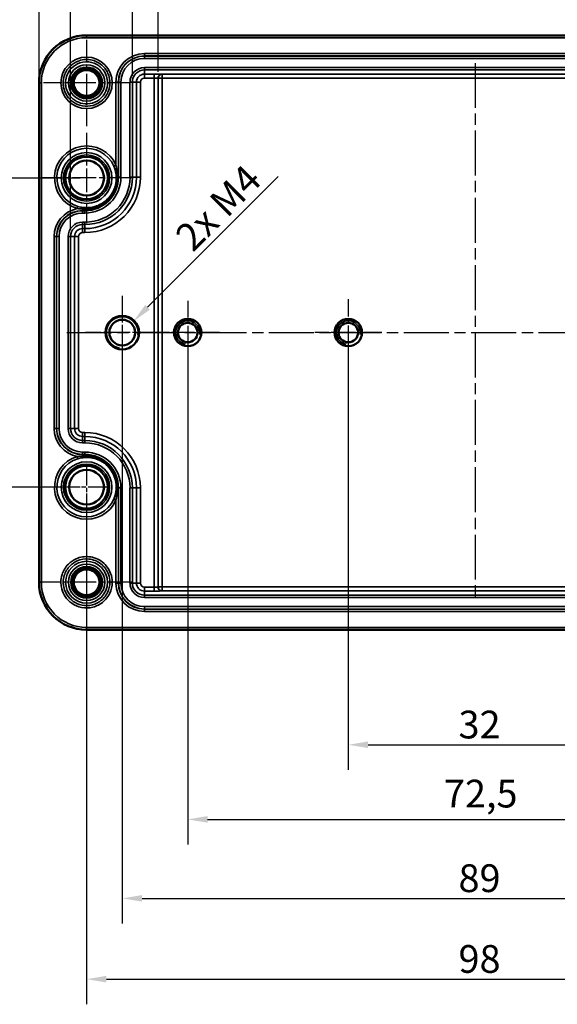
# Model space of a CAD drawing. Units: millimetres. Extents: x 0 to 420, y 0 to 297.
# Drawn here: x 77 to 144, y 100 to 224 of the extents above; entities that cross this region are included whole.
import ezdxf

# ---------------------------------------------------------------- set-up
doc = ezdxf.new("R2010")
doc.units = ezdxf.units.MM
doc.linetypes.add('CHAIN', pattern=[0.3543, 0.2362, -0.0295, 0.0591, -0.0295])
for name, color, linetype, lineweight in [('Bemaßung (ISO)', 7, 'Continuous', 25), ('Mittellinie (ISO)', 7, 'Continuous', 25), ('Mittelpunktmarkierung (ISO)', 7, 'Continuous', 25), ('Sichtbar (ISO)', 7, 'Continuous', 50), ('Sichtbar schmal (ISO)', 7, 'Continuous', 35)]:
    doc.layers.add(name, color=color, linetype=linetype, lineweight=lineweight)
doc.styles.add('Notiztext (DIN)', font='isocpeur.ttf')
doc.dimstyles.new('Standard (DIN)', dxfattribs={"dimtxt": 3.5, "dimasz": 2.5, "dimexe": 3.175, "dimexo": 0.8, "dimgap": 0.8, "dimtad": 1, "dimrnd": 1e-08, "dimzin": 0, "dimtxsty": 'Notiztext (DIN)', "dimcen": 0.09, "dimdle": 10, "dimclrd": 256, "dimclre": 256, "dimclrt": 256, "dimadec": 0, "dimazin": 0, "dimtfac": 1, "dimtmove": 0, "dimatfit": 3, "dimfxl": 1, "dimtolj": 1, "dimtzin": 0, "dimlwd": -1, "dimlwe": -1, "dimarcsym": 0})

# ---------------------------------------------------------------- blocks, each defined once
blk = doc.blocks.new('*D15')
at = {"layer": 'Bemaßung (ISO)', "transparency": 16777216}
for p, q in [((94.1, 217.73), (94.1, 236.1)), ((174.08, 217.73), (174.08, 236.1)), ((96.6, 232.93), (171.58, 232.93))]:
    blk.add_line(p, q, dxfattribs=at)
for points in [[(96.6, 233.34), (96.6, 232.51), (94.1, 232.93)], [(171.58, 233.34), (171.58, 232.51), (174.08, 232.93)]]:
    blk.add_solid(points, dxfattribs=at)
at = {"layer": 'Defpoints', "color": 0, "transparency": 16777216}
for p in [(174.08, 232.93), (94.1, 216.93), (174.08, 216.93)]:
    blk.add_point(p, dxfattribs=at)
at = {"layer": 'Bemaßung (ISO)', "transparency": 16777216, "insert": (121.75, 237.93), "char_height": 3.5, "attachment_point": 1, "style": 'Notiztext (DIN)'}
blk.add_mtext('\\A1;80{ / *79,95}', dxfattribs=at)
blk = doc.blocks.new('*D16')
at = {"layer": 'Bemaßung (ISO)', "transparency": 16777216}
for p, q in [((90.87, 217.23), (90.87, 246.55)), ((177.32, 217.23), (177.32, 246.55)), ((93.37, 243.37), (174.82, 243.37))]:
    blk.add_line(p, q, dxfattribs=at)
for points in [[(93.37, 243.79), (93.37, 242.95), (90.87, 243.37)], [(174.82, 243.79), (174.82, 242.95), (177.32, 243.37)]]:
    blk.add_solid(points, dxfattribs=at)
at = {"layer": 'Defpoints', "color": 0, "transparency": 16777216}
for p in [(177.32, 243.37), (90.87, 216.43), (177.32, 216.43)]:
    blk.add_point(p, dxfattribs=at)
at = {"layer": 'Bemaßung (ISO)', "transparency": 16777216, "insert": (120.21, 248.37), "char_height": 3.5, "attachment_point": 1, "style": 'Notiztext (DIN)'}
blk.add_mtext('\\A1;86,5{ / *85,4}', dxfattribs=at)
blk = doc.blocks.new('*D17')
at = {"layer": 'Bemaßung (ISO)', "transparency": 16777216}
for p, q in [((83.07, 197.73), (83.07, 258.11)), ((185.12, 197.73), (185.12, 258.11)), ((85.57, 254.93), (182.62, 254.93))]:
    blk.add_line(p, q, dxfattribs=at)
for points in [[(85.57, 255.35), (85.57, 254.52), (83.07, 254.93)], [(182.62, 255.35), (182.62, 254.52), (185.12, 254.93)]]:
    blk.add_solid(points, dxfattribs=at)
at = {"layer": 'Defpoints', "color": 0, "transparency": 16777216}
for p in [(185.12, 254.93), (83.07, 196.93), (185.12, 196.93)]:
    blk.add_point(p, dxfattribs=at)
at = {"layer": 'Bemaßung (ISO)', "transparency": 16777216, "insert": (123.42, 259.24), "char_height": 3.5, "attachment_point": 1, "style": 'Notiztext (DIN)'}
blk.add_mtext('\\A1;102{ / *101}', dxfattribs=at)
blk = doc.blocks.new('*D18')
at = {"layer": 'Bemaßung (ISO)', "transparency": 16777216}
for p, q in [((79.1, 217.13), (79.1, 268.87)), ((189.09, 217.13), (189.09, 268.87)), ((81.6, 265.69), (186.59, 265.69))]:
    blk.add_line(p, q, dxfattribs=at)
for points in [[(81.6, 266.11), (81.6, 265.28), (79.1, 265.69)], [(186.59, 266.11), (186.59, 265.28), (189.09, 265.69)]]:
    blk.add_solid(points, dxfattribs=at)
at = {"layer": 'Defpoints', "color": 0, "transparency": 16777216}
for p in [(189.09, 265.69), (79.1, 216.33), (189.09, 216.33)]:
    blk.add_point(p, dxfattribs=at)
at = {"layer": 'Bemaßung (ISO)', "transparency": 16777216, "insert": (121.58, 270.69), "char_height": 3.5, "attachment_point": 1, "style": 'Notiztext (DIN)'}
blk.add_mtext('\\A1;110{ / *108,8}', dxfattribs=at)
blk = doc.blocks.new('*D22')
at = {"layer": 'Bemaßung (ISO)', "transparency": 16777216}
for p, q in [((84.29, 204.33), (65.92, 204.33)), ((69.09, 201.83), (69.09, 167.83)), ((84.29, 165.33), (65.92, 165.33))]:
    blk.add_line(p, q, dxfattribs=at)
for points in [[(68.67, 201.83), (69.51, 201.83), (69.09, 204.33)], [(68.67, 167.83), (69.51, 167.83), (69.09, 165.33)]]:
    blk.add_solid(points, dxfattribs=at)
at = {"layer": 'Defpoints', "color": 0, "transparency": 16777216}
for p in [(85.09, 204.33), (69.09, 165.33), (85.09, 165.33)]:
    blk.add_point(p, dxfattribs=at)
at = {"layer": 'Bemaßung (ISO)', "transparency": 16777216, "insert": (64.79, 182.73), "char_height": 3.5, "attachment_point": 1, "rotation": 90, "style": 'Notiztext (DIN)'}
blk.add_mtext('\\A1;39', dxfattribs=at)
blk = doc.blocks.new('*D23')
at = {"layer": 'Bemaßung (ISO)', "transparency": 16777216}
for p, q in [((118.09, 184.03), (118.09, 129.66)), ((150.09, 184.03), (150.09, 129.66)), ((120.59, 132.83), (147.59, 132.83))]:
    blk.add_line(p, q, dxfattribs=at)
for points in [[(120.59, 133.25), (120.59, 132.42), (118.09, 132.83)], [(147.59, 133.25), (147.59, 132.42), (150.09, 132.83)]]:
    blk.add_solid(points, dxfattribs=at)
at = {"layer": 'Defpoints', "color": 0, "transparency": 16777216}
for p in [(118.09, 184.83), (150.09, 184.83), (150.09, 132.83)]:
    blk.add_point(p, dxfattribs=at)
at = {"layer": 'Bemaßung (ISO)', "transparency": 16777216, "insert": (131.99, 137.13), "char_height": 3.5, "attachment_point": 1, "style": 'Notiztext (DIN)'}
blk.add_mtext('\\A1;32', dxfattribs=at)
blk = doc.blocks.new('*D24')
at = {"layer": 'Bemaßung (ISO)', "transparency": 16777216}
for p, q in [((97.84, 184.03), (97.84, 120.24)), ((170.34, 184.03), (170.34, 120.24)), ((100.34, 123.42), (167.84, 123.42))]:
    blk.add_line(p, q, dxfattribs=at)
for points in [[(100.34, 123.83), (100.34, 123), (97.84, 123.42)], [(167.84, 123.83), (167.84, 123), (170.34, 123.42)]]:
    blk.add_solid(points, dxfattribs=at)
at = {"layer": 'Defpoints', "color": 0, "transparency": 16777216}
for p in [(97.84, 184.83), (170.34, 184.83), (170.34, 123.42)]:
    blk.add_point(p, dxfattribs=at)
at = {"layer": 'Bemaßung (ISO)', "transparency": 16777216, "insert": (130.15, 128.42), "char_height": 3.5, "attachment_point": 1, "style": 'Notiztext (DIN)'}
blk.add_mtext('\\A1;72,5', dxfattribs=at)
blk = doc.blocks.new('*D25')
at = {"layer": 'Bemaßung (ISO)', "transparency": 16777216}
for p, q in [((89.59, 184.03), (89.59, 110.28)), ((178.59, 184.03), (178.59, 110.28)), ((92.09, 113.45), (176.09, 113.45))]:
    blk.add_line(p, q, dxfattribs=at)
for points in [[(92.09, 113.87), (92.09, 113.04), (89.59, 113.45)], [(176.09, 113.87), (176.09, 113.04), (178.59, 113.45)]]:
    blk.add_solid(points, dxfattribs=at)
at = {"layer": 'Defpoints', "color": 0, "transparency": 16777216}
for p in [(89.59, 184.83), (178.59, 184.83), (178.59, 113.45)]:
    blk.add_point(p, dxfattribs=at)
at = {"layer": 'Bemaßung (ISO)', "transparency": 16777216, "insert": (131.99, 117.75), "char_height": 3.5, "attachment_point": 1, "style": 'Notiztext (DIN)'}
blk.add_mtext('\\A1;89', dxfattribs=at)
blk = doc.blocks.new('*D26')
at = {"layer": 'Bemaßung (ISO)', "transparency": 16777216}
for p, q in [((85.09, 164.53), (85.09, 100.09)), ((183.09, 164.53), (183.09, 100.09)), ((87.59, 103.26), (180.59, 103.26))]:
    blk.add_line(p, q, dxfattribs=at)
for points in [[(87.59, 103.68), (87.59, 102.85), (85.09, 103.26)], [(180.59, 103.68), (180.59, 102.85), (183.09, 103.26)]]:
    blk.add_solid(points, dxfattribs=at)
at = {"layer": 'Defpoints', "color": 0, "transparency": 16777216}
for p in [(85.09, 165.33), (183.09, 165.33), (183.09, 103.26)]:
    blk.add_point(p, dxfattribs=at)
at = {"layer": 'Bemaßung (ISO)', "transparency": 16777216, "insert": (131.99, 107.56), "char_height": 3.5, "attachment_point": 1, "style": 'Notiztext (DIN)'}
blk.add_mtext('\\A1;98', dxfattribs=at)
blk = doc.blocks.new('*D33')
at = {"layer": 'Bemaßung (ISO)', "transparency": 16777216}
blk.add_line((109.24, 204.52), (92.77, 188.02), dxfattribs=at)
blk.add_solid([(92.48, 188.31), (93.07, 187.72), (91, 186.25)], dxfattribs=at)
at = {"layer": 'Defpoints', "color": 0, "transparency": 16777216}
for p in [(91, 186.25), (89.59, 184.83)]:
    blk.add_point(p, dxfattribs=at)
at = {"layer": 'Bemaßung (ISO)', "transparency": 16777216, "insert": (95.25, 196.59), "char_height": 3.5, "attachment_point": 1, "rotation": 45.0565, "style": 'Notiztext (DIN)'}
blk.add_mtext('\\A1; 2x M4', dxfattribs=at)

msp = doc.modelspace()

# ---------------------------------------------------------------- linework, layer by layer
at = {"layer": 'Mittellinie (ISO)', "linetype": 'CHAIN', "ltscale": 23.990969}
for p, q in [((134.092, 218.833), (134.092, 150.833)), ((82.592, 184.833), (185.592, 184.833))]:
    msp.add_line(p, q, dxfattribs=at)
at = {"layer": 'Mittelpunktmarkierung (ISO)', "linetype": 'CHAIN', "ltscale": 12.109851}
for p, q in [((85.092, 221.781), (85.092, 210.883)), ((90.541, 216.332), (79.643, 216.332))]:
    msp.add_line(p, q, dxfattribs=at)
at = {"layer": 'Mittelpunktmarkierung (ISO)', "linetype": 'CHAIN', "ltscale": 12.679467}
for p, q in [((85.092, 210.038), (85.092, 198.627)), ((90.797, 204.333), (79.386, 204.333))]:
    msp.add_line(p, q, dxfattribs=at)
at = {"layer": 'Mittelpunktmarkierung (ISO)', "linetype": 'CHAIN', "ltscale": 10.269679}
for p, q in [((89.592, 189.454), (89.592, 180.212)), ((94.213, 184.833), (84.971, 184.833))]:
    msp.add_line(p, q, dxfattribs=at)
at = {"layer": 'Mittelpunktmarkierung (ISO)', "linetype": 'CHAIN', "ltscale": 8.88956}
for p, q in [((97.842, 188.833), (97.842, 180.833)), ((101.842, 184.833), (93.842, 184.833))]:
    msp.add_line(p, q, dxfattribs=at)
at = {"layer": 'Mittelpunktmarkierung (ISO)', "linetype": 'CHAIN', "ltscale": 9.399604}
for p, q in [((118.092, 189.062), (118.092, 180.603)), ((122.321, 184.833), (113.862, 184.833))]:
    msp.add_line(p, q, dxfattribs=at)
at = {"layer": 'Mittelpunktmarkierung (ISO)', "linetype": 'CHAIN', "ltscale": 9.717248}
for p, q in [((85.092, 167.833), (85.092, 159.088)), ((87.592, 165.333), (78.847, 165.333))]:
    msp.add_line(p, q, dxfattribs=at)
at = {"layer": 'Mittelpunktmarkierung (ISO)', "linetype": 'CHAIN', "ltscale": 12.752275}
for p, q in [((85.092, 159.071), (85.092, 147.595)), ((90.83, 153.333), (79.353, 153.333))]:
    msp.add_line(p, q, dxfattribs=at)
at = {"layer": 'Sichtbar (ISO)'}
for p, q in [((85.092, 222.328), (183.092, 222.328)), ((79.097, 153.333), (79.097, 216.333)), ((183.092, 147.338), (85.092, 147.338))]:
    msp.add_line(p, q, dxfattribs=at)
for centre, radius in [((85.092, 216.333), 1.86), ((85.092, 216.333), 1.621), ((85.092, 204.333), 2.689), ((85.092, 204.333), 2.198), ((89.592, 184.833), 2.121), ((89.592, 184.833), 1.621), ((97.842, 184.833), 1.729), ((118.092, 184.833), 1.73), ((97.842, 184.833), 1.23), ((118.092, 184.833), 1.23), ((85.092, 165.333), 2.689), ((85.092, 165.333), 2.198), ((85.092, 153.333), 1.86), ((85.092, 153.333), 1.621)]:
    msp.add_circle(centre, radius, dxfattribs=at)
for centre, start, end in [((85.092, 216.333), 90, 180), ((85.092, 153.333), 180, 270)]:
    msp.add_arc(centre, 5.995, start, end, dxfattribs=at)
at = {"layer": 'Sichtbar schmal (ISO)'}
for p, q in [((85.092, 222.328), (85.092, 222.028)), ((85.092, 222.028), (183.092, 222.028)), ((175.792, 220.028), (92.392, 220.028)), ((92.392, 219.728), (92.392, 220.028)), ((92.392, 219.728), (175.792, 219.728)), ((92.392, 219.728), (92.392, 219.708)), ((92.392, 219.708), (92.392, 219.408)), ((175.792, 219.708), (92.392, 219.708)), ((92.392, 219.408), (175.792, 219.408)), ((175.792, 218.257), (92.392, 218.257)), ((92.392, 218.257), (92.392, 217.957)), ((92.392, 217.957), (175.792, 217.957)), ((92.392, 217.957), (92.392, 217.444)), ((92.392, 217.444), (92.392, 216.944)), ((93.6, 217.444), (92.392, 217.444)), ((93.6, 216.944), (93.6, 217.444)), ((94.609, 217.418), (94.6, 217.427)), ((94.609, 216.918), (94.609, 217.418)), ((173.574, 217.418), (94.609, 217.418)), ((79.097, 216.333), (79.397, 216.333)), ((79.397, 153.333), (79.397, 216.333)), ((87.745, 216.335), (88.041, 216.335)), ((88.797, 216.433), (88.797, 205.955)), ((89.097, 216.433), (88.797, 216.433)), ((89.097, 204.911), (89.097, 216.433)), ((89.097, 216.433), (89.116, 216.433)), ((89.116, 216.433), (89.416, 216.433)), ((89.116, 216.433), (89.116, 204.433)), ((89.416, 204.433), (89.416, 216.433)), ((90.567, 216.433), (90.567, 204.433)), ((90.567, 216.433), (90.867, 216.433)), ((90.867, 204.433), (90.867, 216.433)), ((91.38, 216.433), (90.867, 216.433)), ((91.38, 216.433), (91.88, 216.433)), ((91.38, 216.433), (91.38, 204.433)), ((91.88, 204.433), (91.88, 216.433)), ((92.392, 216.944), (93.6, 216.944)), ((93.6, 216.944), (93.6, 152.722)), ((94.1, 152.739), (94.1, 216.927)), ((94.1, 216.927), (94.109, 216.918)), ((94.109, 216.918), (94.609, 216.918)), ((94.109, 216.918), (94.109, 152.748)), ((94.609, 152.748), (94.609, 216.918)), ((94.609, 216.918), (173.574, 216.918)), ((88.797, 205.955), (88.522, 205.835)), ((88.947, 204.911), (89.097, 204.911)), ((89.097, 204.433), (88.967, 204.433)), ((89.097, 204.433), (89.097, 204.911)), ((89.097, 204.433), (89.116, 204.433)), ((89.116, 204.433), (89.416, 204.433)), ((90.567, 204.433), (90.867, 204.433)), ((90.867, 204.433), (91.38, 204.433)), ((91.38, 204.433), (91.88, 204.433)), ((84.001, 200.75), (83.914, 200.463)), ((84.592, 200.228), (84.592, 200.423)), ((84.592, 200.228), (84.892, 200.228)), ((84.592, 200.228), (84.592, 200.208)), ((84.592, 200.208), (84.592, 199.908)), ((84.892, 200.208), (84.592, 200.208)), ((84.892, 200.228), (84.892, 200.41)), ((84.892, 200.228), (84.892, 200.208)), ((84.892, 200.208), (84.892, 199.908)), ((86.231, 200.447), (86.183, 200.591)), ((84.592, 199.908), (84.892, 199.908)), ((84.892, 198.757), (84.592, 198.757)), ((84.592, 198.757), (84.592, 198.457)), ((84.892, 198.757), (84.892, 198.457)), ((84.592, 198.457), (84.892, 198.457)), ((84.592, 198.457), (84.592, 197.944)), ((84.592, 197.944), (84.592, 197.444)), ((84.892, 197.944), (84.592, 197.944)), ((84.892, 198.457), (84.892, 197.944)), ((84.892, 197.944), (84.892, 197.444)), ((80.997, 196.933), (80.997, 172.733)), ((81.297, 196.933), (80.997, 196.933)), ((81.297, 172.733), (81.297, 196.933)), ((81.297, 196.933), (81.316, 196.933)), ((81.316, 196.933), (81.616, 196.933)), ((81.316, 196.933), (81.316, 172.733)), ((81.616, 172.733), (81.616, 196.933)), ((82.767, 196.933), (82.767, 172.733)), ((82.767, 196.933), (83.067, 196.933)), ((83.067, 172.733), (83.067, 196.933)), ((83.067, 196.933), (83.58, 196.933)), ((83.58, 196.933), (84.08, 196.933)), ((83.58, 196.933), (83.58, 172.733)), ((84.08, 172.733), (84.08, 196.933)), ((84.592, 197.444), (84.892, 197.444)), ((81.297, 172.733), (80.997, 172.733)), ((81.297, 172.733), (81.316, 172.733)), ((81.316, 172.733), (81.616, 172.733)), ((82.767, 172.733), (83.067, 172.733)), ((83.067, 172.733), (83.58, 172.733)), ((83.58, 172.733), (84.08, 172.733)), ((84.892, 172.222), (84.592, 172.222)), ((84.592, 171.722), (84.592, 172.222)), ((84.592, 171.722), (84.892, 171.722)), ((84.592, 171.208), (84.592, 171.722)), ((84.892, 171.722), (84.892, 172.222)), ((84.892, 171.208), (84.892, 171.722)), ((84.892, 171.208), (84.592, 171.208)), ((84.592, 170.908), (84.592, 171.208)), ((84.592, 170.908), (84.892, 170.908)), ((84.892, 170.908), (84.892, 171.208)), ((83.914, 169.202), (84.001, 168.915)), ((84.592, 169.457), (84.592, 169.757)), ((84.892, 169.757), (84.592, 169.757)), ((84.592, 169.457), (84.892, 169.457)), ((84.592, 169.438), (84.592, 169.457)), ((84.892, 169.438), (84.592, 169.438)), ((84.592, 169.438), (84.592, 169.243)), ((84.892, 169.457), (84.892, 169.757)), ((84.892, 169.438), (84.892, 169.457)), ((84.892, 169.438), (84.892, 169.256)), ((86.183, 169.075), (86.231, 169.219)), ((89.097, 165.233), (88.967, 165.233)), ((89.097, 164.755), (89.097, 165.233)), ((89.097, 165.233), (89.116, 165.233)), ((89.116, 165.233), (89.116, 153.233)), ((89.416, 165.233), (89.116, 165.233)), ((89.416, 153.233), (89.416, 165.233)), ((90.567, 165.233), (90.567, 153.233)), ((90.867, 165.233), (90.567, 165.233)), ((90.867, 153.233), (90.867, 165.233)), ((90.867, 165.233), (91.38, 165.233)), ((91.38, 165.233), (91.88, 165.233)), ((91.38, 165.233), (91.38, 153.233)), ((91.88, 153.233), (91.88, 165.233)), ((89.097, 164.755), (88.947, 164.755)), ((89.097, 153.233), (89.097, 164.755)), ((88.522, 163.831), (88.797, 163.71)), ((88.797, 163.71), (88.797, 153.233)), ((79.397, 153.333), (79.097, 153.333)), ((88.034, 153.335), (88.33, 153.335)), ((89.097, 153.233), (88.797, 153.233)), ((89.097, 153.233), (89.116, 153.233)), ((89.116, 153.233), (89.416, 153.233)), ((90.567, 153.233), (90.867, 153.233)), ((90.867, 153.233), (91.38, 153.233)), ((91.38, 153.233), (91.88, 153.233)), ((93.6, 152.722), (92.392, 152.722)), ((92.392, 152.222), (92.392, 152.722)), ((92.392, 152.222), (93.6, 152.222)), ((92.392, 151.708), (92.392, 152.222)), ((175.792, 151.708), (92.392, 151.708)), ((92.392, 151.408), (92.392, 151.708)), ((93.6, 152.222), (93.6, 152.722)), ((94.109, 152.748), (94.1, 152.739)), ((94.609, 152.748), (94.109, 152.748)), ((94.6, 152.239), (94.609, 152.248)), ((173.574, 152.748), (94.609, 152.748)), ((94.609, 152.248), (94.609, 152.748)), ((94.609, 152.248), (173.574, 152.248)), ((92.392, 151.408), (175.792, 151.408)), ((92.392, 149.957), (92.392, 150.257)), ((175.792, 150.257), (92.392, 150.257)), ((92.392, 149.957), (175.792, 149.957)), ((92.392, 149.938), (92.392, 149.957)), ((92.392, 149.638), (92.392, 149.938)), ((175.792, 149.938), (92.392, 149.938)), ((92.392, 149.638), (175.792, 149.638)), ((183.092, 147.638), (85.092, 147.638)), ((85.092, 147.338), (85.092, 147.638))]:
    msp.add_line(p, q, dxfattribs=at)
for centre, radius in [((85.092, 216.333), 3.245), ((85.092, 216.333), 2.295), ((85.092, 216.333), 1.995), ((85.092, 204.333), 3.205), ((85.092, 204.333), 2.905), ((85.092, 165.333), 3.205), ((85.092, 165.333), 2.905), ((85.092, 153.333), 2.646), ((85.092, 153.333), 2.295), ((85.092, 153.333), 1.995)]:
    msp.add_circle(centre, radius, dxfattribs=at)
for centre, radius, start, end in [((85.092, 216.333), 5.695, 90, 180), ((92.392, 216.433), 3.595, 90, 180), ((92.392, 216.433), 3.295, 90, 180), ((92.392, 216.433), 3.275, 90, 180), ((92.392, 216.433), 2.976, 90, 180), ((92.392, 216.433), 1.824, 90, 180), ((92.392, 216.433), 1.525, 90, 180), ((92.392, 216.433), 1.011, 90, 180), ((92.392, 216.433), 0.511, 90, 180), ((85.092, 204.333), 4.045, 23.64672, 253.07502), ((85.092, 204.333), 3.745, 23.64672, 253.07502), ((84.892, 204.433), 6.989, 270, 0), ((84.892, 204.433), 6.489, 270, 0), ((84.892, 204.433), 5.975, 270, 0), ((84.892, 204.433), 4.225, 270, 0), ((84.892, 204.433), 4.524, 270, 0), ((84.892, 204.433), 5.676, 270, 0), ((84.892, 204.433), 4.205, 288.57829, 0), ((84.592, 196.933), 3.595, 100.86365, 180), ((84.592, 196.933), 3.295, 90, 180), ((84.592, 196.933), 3.275, 90, 180), ((84.892, 204.433), 4.205, 270, 288.57829), ((84.592, 196.933), 2.976, 90, 180), ((84.592, 196.933), 1.824, 90, 180), ((84.592, 196.933), 1.525, 90, 180), ((84.592, 196.933), 1.011, 90, 180), ((84.592, 196.933), 0.511, 90, 180), ((89.592, 184.833), 2, 350, 260), ((97.842, 184.833), 1.5, 350, 260), ((118.092, 184.833), 1.5, 350, 260), ((84.592, 172.733), 3.595, 180, 259.13635), ((84.592, 172.733), 3.295, 180, 270), ((84.592, 172.733), 3.275, 180, 270), ((84.592, 172.733), 2.976, 180, 270), ((84.592, 172.733), 1.824, 180, 270), ((84.592, 172.733), 1.525, 180, 270), ((84.592, 172.733), 1.011, 180, 270), ((84.592, 172.733), 0.511, 180, 270), ((84.892, 165.233), 6.989, 0, 90), ((84.892, 165.233), 6.489, 0, 90), ((84.892, 165.233), 5.975, 0, 90), ((84.892, 165.233), 5.676, 0, 90), ((85.092, 165.333), 4.045, 106.92498, 336.35328), ((84.892, 165.233), 4.524, 0, 90), ((84.892, 165.233), 4.225, 0, 90), ((84.892, 165.233), 4.205, 71.42171, 90), ((84.892, 165.233), 4.205, 0, 71.42171), ((85.092, 165.333), 3.745, 106.92498, 336.35328), ((85.092, 153.333), 5.695, 180, 270), ((92.392, 153.233), 3.595, 180, 270), ((92.392, 153.233), 3.295, 180, 270), ((92.392, 153.233), 3.275, 180, 270), ((92.392, 153.233), 2.976, 180, 270), ((92.392, 153.233), 1.824, 180, 270), ((92.392, 153.233), 1.525, 180, 270), ((92.392, 153.233), 1.011, 180, 270), ((92.392, 153.233), 0.511, 180, 270)]:
    msp.add_arc(centre, radius, start, end, dxfattribs=at)
for centre, major_axis, ratio, start_param, end_param in [((93.6, 217.426), (-1, 0), 0.0174551, 3.1590459, 4.712389), ((94.6, 216.927), (-0.354, -0.354), 0.9996955, 3.9271431, 5.4976349), ((94.609, 216.918), (-0.354, -0.354), 0.9996955, 3.9271431, 5.4976349), ((93.6, 216.927), (0.5, 0), 0.0349101, 0.0174533, 1.5707963), ((89.096, 204.911), (-0.297, -0.043), 0.0828385, 5.2290526, 6.2656718), ((89.137, 204.433), (-0.3, -0.008), 0.0172166, 5.3150918, 6.2657294), ((84.592, 200.318), (0.037, 0.298), 0.0462422, 0.017472, 1.2174336), ((84.892, 200.292), (0.015, 0.3), 0.0212512, 0.0174572, 1.1679555), ((86.23, 200.45), (-0.084, 0.288), 0.0223649, 0.0174577, 1.054515), ((84.592, 169.347), (0.037, -0.298), 0.0462422, 5.0657517, 6.2657133), ((84.892, 169.374), (0.015, -0.3), 0.0212512, 5.1152298, 6.2657281), ((86.23, 169.215), (-0.084, -0.288), 0.0223649, 5.2286704, 6.2657276), ((89.137, 165.233), (-0.3, 0.008), 0.0172166, 0.0174559, 0.9680935), ((89.096, 164.755), (-0.297, 0.043), 0.0828385, 0.0175135, 1.0541327), ((93.6, 152.739), (-0.5, 0), 0.0349101, 1.5707963, 3.1241394), ((93.6, 152.239), (1, 0), 0.0174551, 4.712389, 6.265732), ((94.6, 152.739), (0.354, -0.354), 0.9996955, 3.9271431, 5.4976349), ((94.609, 152.748), (0.354, -0.354), 0.9996955, 3.9271431, 5.4976349)]:
    msp.add_ellipse(centre, major_axis=major_axis, ratio=ratio, start_param=start_param, end_param=end_param, dxfattribs=at)
for points, knots in [([(88.041, 216.335), (88.04, 216.656), (87.986, 216.981), (87.734, 217.721), (87.48, 218.123), (86.779, 218.806), (86.31, 219.068), (85.259, 219.33), (84.675, 219.305), (83.718, 218.981), (83.321, 218.734), (82.668, 218.078), (82.415, 217.658), (82.187, 216.923), (82.143, 216.628), (82.143, 216.333), (82.143, 216.143), (82.161, 215.951), (82.258, 215.461), (82.363, 215.172), (82.686, 214.59), (82.916, 214.311), (83.498, 213.818), (83.862, 213.622), (84.673, 213.38), (85.122, 213.351), (86.026, 213.496), (86.472, 213.684), (87.262, 214.272), (87.59, 214.686), (87.955, 215.52), (88.041, 215.93), (88.041, 216.335)], [-0.8285215, -0.8285215, -0.8285215, -0.8285215, -0.7421413, -0.7421413, -0.6182637, -0.6182637, -0.479007, -0.479007, -0.3285889, -0.3285889, -0.2069497, -0.2069497, -0.079596, -0.079596, 0, 0, 0, 0.051337, 0.051337, 0.1334761, 0.1334761, 0.2292667, 0.2292667, 0.3379694, 0.3379694, 0.4560637, 0.4560637, 0.5827068, 0.5827068, 0.7194774, 0.7194774, 0.8285215, 0.8285215, 0.8285215, 0.8285215]), ([(87.745, 216.335), (87.745, 215.971), (87.668, 215.602), (87.339, 214.851), (87.044, 214.478), (86.334, 213.95), (85.932, 213.781), (85.119, 213.65), (84.715, 213.677), (83.985, 213.894), (83.658, 214.071), (83.134, 214.513), (82.927, 214.765), (82.637, 215.288), (82.542, 215.548), (82.455, 215.989), (82.438, 216.162), (82.438, 216.333), (82.438, 216.598), (82.479, 216.864), (82.683, 217.525), (82.911, 217.903), (83.499, 218.493), (83.856, 218.716), (84.717, 219.007), (85.242, 219.03), (86.188, 218.794), (86.61, 218.558), (87.24, 217.944), (87.469, 217.581), (87.696, 216.916), (87.745, 216.624), (87.745, 216.335)], [-0.8285215, -0.8285215, -0.8285215, -0.8285215, -0.7194774, -0.7194774, -0.5827068, -0.5827068, -0.4560637, -0.4560637, -0.3379694, -0.3379694, -0.2292667, -0.2292667, -0.1334761, -0.1334761, -0.051337, -0.051337, 0, 0, 0, 0.079596, 0.079596, 0.2069497, 0.2069497, 0.3285889, 0.3285889, 0.479007, 0.479007, 0.6182637, 0.6182637, 0.7421413, 0.7421413, 0.8285215, 0.8285215, 0.8285215, 0.8285215]), ([(88.522, 205.835), (88.589, 205.681), (88.647, 205.522), (88.74, 205.199), (88.775, 205.034), (88.799, 204.868)], [0, 0, 0, 0, 0.05447143, 0.05447143, 0.10894287, 0.10894287, 0.10894287, 0.10894287]), ([(88.947, 204.911), (88.933, 205.09), (88.914, 205.268), (88.864, 205.617), (88.833, 205.789), (88.797, 205.955)], [-0.10894287, -0.10894287, -0.10894287, -0.10894287, -0.05447143, -0.05447143, 0, 0, 0, 0]), ([(88.837, 204.425), (88.843, 204.18), (88.825, 203.932), (88.714, 203.297), (88.585, 202.921), (88.198, 202.194), (87.931, 201.851), (87.196, 201.182), (86.688, 200.897), (86.146, 200.738)], [0, 0, 0, 0, 0.07951394, 0.07951394, 0.20673626, 0.20673626, 0.34447084, 0.34447084, 0.52762643, 0.52762643, 0.52762643, 0.52762643]), ([(86.183, 200.591), (86.745, 200.767), (87.267, 201.07), (88.021, 201.77), (88.295, 202.125), (88.695, 202.878), (88.829, 203.266), (88.949, 203.922), (88.97, 204.178), (88.967, 204.433)], [-0.52762643, -0.52762643, -0.52762643, -0.52762643, -0.34447084, -0.34447084, -0.20673626, -0.20673626, -0.07951394, -0.07951394, 0, 0, 0, 0]), ([(88.799, 204.868), (88.805, 204.831), (88.81, 204.795), (88.818, 204.721), (88.822, 204.684), (88.825, 204.647), (88.828, 204.61), (88.831, 204.574), (88.835, 204.499), (88.836, 204.462), (88.837, 204.425)], [0, 0, 0, 0, 0.012009928, 0.012009928, 0.024019855, 0.024019855, 0.024019855, 0.036029783, 0.036029783, 0.048039711, 0.048039711, 0.048039711, 0.048039711]), ([(88.967, 204.433), (88.966, 204.473), (88.966, 204.513), (88.963, 204.593), (88.962, 204.633), (88.96, 204.673), (88.959, 204.712), (88.957, 204.752), (88.952, 204.832), (88.949, 204.871), (88.947, 204.911)], [-0.048039711, -0.048039711, -0.048039711, -0.048039711, -0.036029783, -0.036029783, -0.024019855, -0.024019855, -0.024019855, -0.012009928, -0.012009928, 0, 0, 0, 0]), ([(83.914, 200.463), (84.022, 200.456), (84.134, 200.449), (84.361, 200.436), (84.476, 200.43), (84.592, 200.423)], [-0.06945191, -0.06945191, -0.06945191, -0.06945191, -0.034025734, -0.034025734, 0, 0, 0, 0]), ([(84.629, 200.616), (84.525, 200.629), (84.421, 200.647), (84.212, 200.691), (84.106, 200.718), (84.001, 200.75)], [0, 0, 0, 0, 0.034025734, 0.034025734, 0.06945191, 0.06945191, 0.06945191, 0.06945191]), ([(84.892, 200.41), (85.076, 200.405), (85.262, 200.413), (85.697, 200.463), (85.945, 200.516), (86.183, 200.591)], [-0.1345354, -0.1345354, -0.1345354, -0.1345354, -0.07765671, -0.07765671, 0, 0, 0, 0]), ([(86.146, 200.738), (85.916, 200.671), (85.677, 200.625), (85.26, 200.587), (85.082, 200.583), (84.906, 200.592)], [0, 0, 0, 0, 0.07765671, 0.07765671, 0.1345354, 0.1345354, 0.1345354, 0.1345354]), ([(84.592, 169.243), (84.546, 169.24), (84.5, 169.237), (84.266, 169.224), (84.084, 169.214), (83.914, 169.202)], [-0.069416934, -0.069416934, -0.069416934, -0.069416934, -0.055904286, -0.055904286, 0, 0, 0, 0]), ([(84.001, 168.915), (84.166, 168.966), (84.335, 169.005), (84.546, 169.039), (84.587, 169.044), (84.629, 169.05)], [0, 0, 0, 0, 0.055904286, 0.055904286, 0.069416934, 0.069416934, 0.069416934, 0.069416934]), ([(86.183, 169.075), (85.976, 169.14), (85.763, 169.188), (85.329, 169.249), (85.11, 169.261), (84.892, 169.256)], [-0.13482685, -0.13482685, -0.13482685, -0.13482685, -0.06741342, -0.06741342, 0, 0, 0, 0]), ([(84.906, 169.074), (85.114, 169.084), (85.324, 169.077), (85.74, 169.028), (85.946, 168.986), (86.146, 168.928)], [0, 0, 0, 0, 0.06741342, 0.06741342, 0.13482685, 0.13482685, 0.13482685, 0.13482685]), ([(88.967, 165.233), (88.973, 165.741), (88.879, 166.26), (88.572, 167.044), (88.409, 167.343), (88.211, 167.616), (87.984, 167.93), (87.713, 168.207), (87.04, 168.721), (86.623, 168.937), (86.183, 169.075)], [-0.52762643, -0.52762643, -0.52762643, -0.52762643, -0.36860394, -0.36860394, -0.26381322, -0.26381322, -0.26381322, -0.14360818, -0.14360818, 0, 0, 0, 0]), ([(86.146, 168.928), (86.571, 168.803), (86.976, 168.602), (87.631, 168.113), (87.895, 167.847), (88.116, 167.545), (88.308, 167.282), (88.467, 166.992), (88.762, 166.233), (88.849, 165.731), (88.837, 165.24)], [0, 0, 0, 0, 0.14360818, 0.14360818, 0.26381322, 0.26381322, 0.26381322, 0.36860394, 0.36860394, 0.52762643, 0.52762643, 0.52762643, 0.52762643]), ([(88.837, 165.24), (88.835, 165.166), (88.831, 165.092), (88.819, 164.944), (88.81, 164.871), (88.799, 164.798)], [0, 0, 0, 0, 0.024019855, 0.024019855, 0.048039711, 0.048039711, 0.048039711, 0.048039711]), ([(88.947, 164.755), (88.952, 164.834), (88.957, 164.913), (88.964, 165.073), (88.966, 165.153), (88.967, 165.233)], [-0.048039711, -0.048039711, -0.048039711, -0.048039711, -0.024019855, -0.024019855, 0, 0, 0, 0]), ([(88.799, 164.798), (88.775, 164.632), (88.74, 164.467), (88.647, 164.144), (88.589, 163.985), (88.522, 163.831)], [0, 0, 0, 0, 0.05447143, 0.05447143, 0.10894287, 0.10894287, 0.10894287, 0.10894287]), ([(88.797, 163.71), (88.833, 163.877), (88.864, 164.048), (88.914, 164.398), (88.933, 164.576), (88.947, 164.755)], [-0.10894287, -0.10894287, -0.10894287, -0.10894287, -0.05447143, -0.05447143, 0, 0, 0, 0]), ([(88.33, 153.335), (88.329, 153.714), (88.261, 154.098), (87.924, 155.012), (87.557, 155.516), (86.598, 156.264), (86.004, 156.5), (84.848, 156.608), (84.289, 156.517), (83.419, 156.135), (83.08, 155.902), (82.43, 155.249), (82.153, 154.788), (81.903, 153.981), (81.853, 153.657), (81.853, 153.333), (81.853, 153.124), (81.874, 152.913), (81.98, 152.375), (82.096, 152.058), (82.445, 151.428), (82.691, 151.126), (83.313, 150.592), (83.702, 150.375), (84.572, 150.102), (85.055, 150.06), (86.022, 150.191), (86.5, 150.374), (87.372, 150.968), (87.747, 151.399), (88.213, 152.338), (88.33, 152.839), (88.33, 153.335)], [-1.0111603, -1.0111603, -1.0111603, -1.0111603, -0.8978211, -0.8978211, -0.7192479, -0.7192479, -0.5361694, -0.5361694, -0.3725394, -0.3725394, -0.2525696, -0.2525696, -0.0971421, -0.0971421, 0, 0, 0, 0.0626533, 0.0626533, 0.1628987, 0.1628987, 0.2771037, 0.2771037, 0.4074137, 0.4074137, 0.5487472, 0.5487472, 0.6977706, 0.6977706, 0.8625151, 0.8625151, 1.0111603, 1.0111603, 1.0111603, 1.0111603]), ([(88.034, 153.335), (88.034, 152.884), (87.928, 152.429), (87.504, 151.576), (87.164, 151.184), (86.371, 150.644), (85.937, 150.478), (85.058, 150.359), (84.62, 150.397), (83.829, 150.646), (83.475, 150.842), (82.91, 151.328), (82.687, 151.602), (82.37, 152.174), (82.264, 152.463), (82.168, 152.951), (82.149, 153.143), (82.149, 153.333), (82.149, 153.627), (82.194, 153.922), (82.421, 154.655), (82.673, 155.074), (83.264, 155.667), (83.572, 155.879), (84.362, 156.226), (84.87, 156.309), (85.921, 156.21), (86.461, 155.997), (87.332, 155.316), (87.665, 154.859), (87.971, 154.028), (88.034, 153.679), (88.034, 153.335)], [-1.0111603, -1.0111603, -1.0111603, -1.0111603, -0.8625151, -0.8625151, -0.6977706, -0.6977706, -0.5487472, -0.5487472, -0.4074137, -0.4074137, -0.2771037, -0.2771037, -0.1628987, -0.1628987, -0.0626533, -0.0626533, 0, 0, 0, 0.0971421, 0.0971421, 0.2525696, 0.2525696, 0.3725394, 0.3725394, 0.5361694, 0.5361694, 0.7192479, 0.7192479, 0.8978211, 0.8978211, 1.0111603, 1.0111603, 1.0111603, 1.0111603])]:
    msp.add_open_spline(points, degree=3, knots=knots, dxfattribs=at)
for points in [[(84.592, 200.423), (84.691, 200.417), (84.792, 200.412), (84.892, 200.41)], [(84.906, 200.592), (84.814, 200.596), (84.721, 200.604), (84.629, 200.616)], [(84.892, 169.256), (84.791, 169.253), (84.691, 169.249), (84.592, 169.243)], [(84.629, 169.05), (84.721, 169.061), (84.813, 169.069), (84.906, 169.074)]]:
    msp.add_open_spline(points, degree=3, dxfattribs=at)

# ---------------------------------------------------------------- dimensions: what is measured, and where the dimension line sits
at = {"layer": 'Bemaßung (ISO)'}
for base, p1, p2, text, override, picture, middle in [((189.086, 265.694), (79.097, 216.333), (189.086, 216.333), '<>{ / *108,8}', {"dimdec": 0, "dimtp": 0, "dimtm": 0, "dimtdec": 2, "dimtofl": 0, "dimatfit": 1}, '*D18', (134.092, 265.694)), ((185.116, 254.933), (83.067, 196.933), (185.116, 196.933), '<>{ / *101}', {"dimdec": 0, "dimtp": 0, "dimtm": 0, "dimtdec": 2, "dimtofl": 0, "dimatfit": 1}, '*D17', (134.092, 254.933)), ((177.316, 243.372), (90.867, 216.433), (177.316, 216.433), '<>{ / *85,4}', {"dimdec": 1, "dimlfac": 1.000589, "dimtp": 0, "dimtm": 0, "dimtdec": 2, "dimtofl": 0, "dimatfit": 1}, '*D16', (133.338, 243.372)), ((174.083, 232.927), (94.1, 216.927), (174.083, 216.927), '<>{ / *79,95}', {"dimdec": 0, "dimtp": 0, "dimtm": 0, "dimtdec": 2, "dimtofl": 0, "dimatfit": 1}, '*D15', (134.092, 232.927))]:
    dim = msp.add_linear_dim(base=base, p1=p1, p2=p2, text=text, dimstyle='Standard (DIN)', override=override, dxfattribs=at)
    dim.commit()
    dim.dimension.update_dxf_attribs({"geometry": picture, "text_midpoint": middle, "dimtype": 160})
dim = msp.add_radius_dim(center=(89.592, 184.833), mpoint=(91.004, 186.248), text=' 2x M4', dimstyle='Standard (DIN)', override={"dimdec": 2, "dimcen": 0, "dimtp": 0, "dimtm": 0, "dimtdec": 2, "dimtofl": 0}, dxfattribs=at)
dim.commit()
dim.dimension.update_dxf_attribs({"geometry": '*D33', "text_midpoint": (103.483, 198.752), "dimtype": 164})
for base, p1, p2, angle, override, picture, middle in [((69.092, 165.333), (85.092, 204.333), (85.092, 165.333), 90, {"dimdec": 0, "dimtp": 0, "dimtm": 0, "dimtdec": 2, "dimtofl": 0, "dimatfit": 1}, '*D22', (69.092, 184.833)), ((178.592, 113.453), (89.592, 184.833), (178.592, 184.833), 180, {"dimdec": 0, "dimtp": 0, "dimtm": 0, "dimtdec": 2, "dimtofl": 0, "dimatfit": 1}, '*D25', (134.092, 113.453)), ((170.342, 123.415), (97.842, 184.833), (170.342, 184.833), 180, {"dimdec": 1, "dimtp": 0, "dimtm": 0, "dimtdec": 2, "dimtofl": 0, "dimatfit": 1}, '*D24', (134.092, 123.415)), ((150.092, 132.833), (118.092, 184.833), (150.092, 184.833), 180, {"dimdec": 0, "dimtp": 0, "dimtm": 0, "dimtdec": 2, "dimtofl": 0, "dimatfit": 1}, '*D23', (134.092, 132.833)), ((183.092, 103.264), (85.092, 165.333), (183.092, 165.333), 180, {"dimdec": 0, "dimtp": 0, "dimtm": 0, "dimtdec": 2, "dimtofl": 0, "dimatfit": 1}, '*D26', (134.092, 103.264))]:
    dim = msp.add_linear_dim(base=base, p1=p1, p2=p2, angle=angle, dimstyle='Standard (DIN)', override=override, dxfattribs=at)
    dim.commit()
    dim.dimension.update_dxf_attribs({"geometry": picture, "text_midpoint": middle, "dimtype": 160})

doc.saveas('drawing.dxf')
